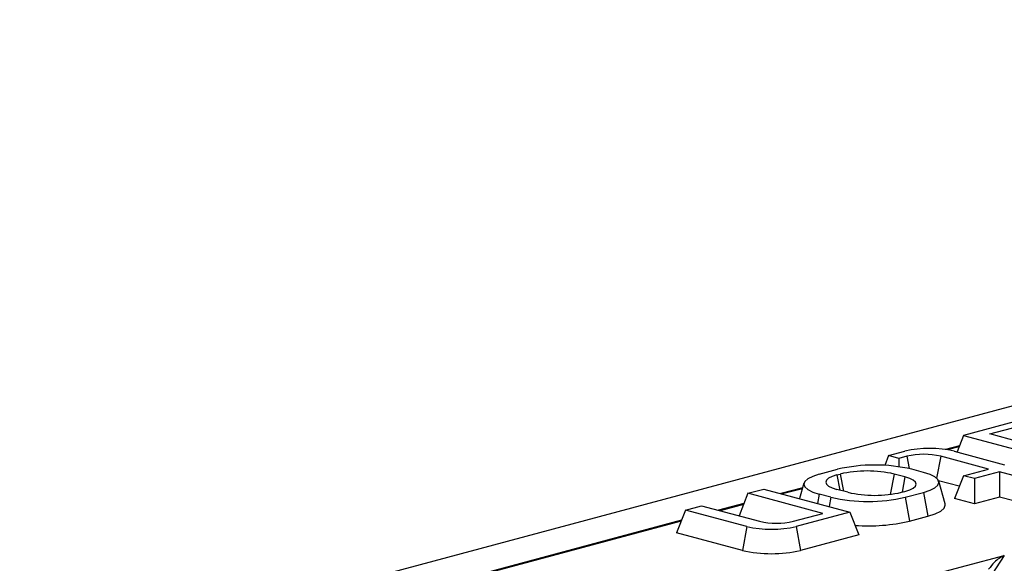
# Model space of a CAD drawing. Units: millimetres. Extents: x 126 to 4202, y 71 to 2740.
# Drawn here: x 704 to 788, y 2427 to 2474 of the extents above; entities that cross this region are included whole.
import ezdxf

# ---------------------------------------------------------------- set-up
doc = ezdxf.new("R2010")
doc.units = ezdxf.units.MM
doc.header["$LTSCALE"] = 10

msp = doc.modelspace()

# ---------------------------------------------------------------- linework, layer by layer
at = {"color": 7, "linetype": 'Continuous', "lineweight": 25}
for p, q in [((911.192, 2473.62), (559.053, 2379.278)), ((789.996, 2439.746), (784.647, 2438.313)), ((786.879, 2438.445), (790.263, 2439.352)), ((789.334, 2437.788), (786.879, 2438.445)), ((784.647, 2438.313), (784.098, 2436.917)), ((784.647, 2438.313), (789.854, 2436.918)), ((778.283, 2436.608), (779.672, 2436.98)), ((784.307, 2437.448), (783.108, 2437.127)), ((784.275, 2437.367), (783.281, 2437.101)), ((783.864, 2436.98), (788.132, 2435.836)), ((778.283, 2436.608), (777.955, 2435.774)), ((779.151, 2436.375), (778.283, 2436.608)), ((779.833, 2436.558), (779.151, 2436.375)), ((779.151, 2436.375), (779.151, 2435.662)), ((779.833, 2436.558), (780.03, 2435.502)), ((782.712, 2436.558), (782.362, 2434.682)), ((786.768, 2435.471), (782.712, 2436.558)), ((772.389, 2435.029), (773.944, 2435.445)), ((773.893, 2434.966), (774.176, 2435.042)), ((774.176, 2435.042), (774.447, 2433.592)), ((778.753, 2435.042), (778.43, 2433.317)), ((779.672, 2434.796), (778.753, 2435.042)), ((781.247, 2435.18), (780.257, 2435.445)), ((784.647, 2434.903), (786.768, 2435.471)), ((787.707, 2435.22), (785.586, 2434.651)), ((791.243, 2434.272), (787.707, 2435.22)), ((787.707, 2435.22), (787.707, 2433.09)), ((771.093, 2434.272), (770.727, 2432.959)), ((773.893, 2434.966), (774.135, 2433.676)), ((779.672, 2434.796), (779.431, 2433.505)), ((784.293, 2434.004), (782.522, 2434.479)), ((783.077, 2432.507), (782.542, 2434.424)), ((784.647, 2434.903), (783.889, 2432.976)), ((785.586, 2434.651), (784.647, 2434.903)), ((785.586, 2434.651), (785.586, 2432.521)), ((766.333, 2433.406), (765.582, 2431.496)), ((766.333, 2433.406), (767.696, 2433.772)), ((772.697, 2431.701), (766.333, 2433.406)), ((767.696, 2433.772), (774.999, 2431.815)), ((770.984, 2433.878), (769.141, 2433.384)), ((770.962, 2433.801), (769.275, 2433.349)), ((774.813, 2433.494), (773.893, 2433.74)), ((779.389, 2433.494), (779.672, 2433.57)), ((779.692, 2433.072), (781.247, 2433.489)), ((781.247, 2433.489), (781.626, 2431.46)), ((765.993, 2432.541), (763.838, 2431.964)), ((772.389, 2433.337), (772.242, 2432.554)), ((773.379, 2433.072), (772.389, 2433.337)), ((773.379, 2433.072), (773.232, 2432.288)), ((779.692, 2433.072), (780.071, 2431.044)), ((785.586, 2432.521), (783.889, 2432.976)), ((787.707, 2433.09), (785.586, 2432.521)), ((791.243, 2432.142), (787.707, 2433.09)), ((761.03, 2431.985), (760.272, 2430.059)), ((761.03, 2431.985), (762.393, 2432.351)), ((766.237, 2430.59), (761.03, 2431.985)), ((762.393, 2432.351), (767.317, 2431.031)), ((765.961, 2432.461), (763.972, 2431.928)), ((770.197, 2431.031), (772.697, 2431.701)), ((774.999, 2431.815), (770.429, 2430.59)), ((774.999, 2431.815), (775.757, 2429.888)), ((760.689, 2431.12), (616.269, 2392.428)), ((760.658, 2431.04), (691.176, 2412.425)), ((780.071, 2431.044), (781.626, 2431.46)), ((765.858, 2428.562), (760.272, 2430.059)), ((766.237, 2430.59), (765.858, 2428.562)), ((770.429, 2430.59), (770.808, 2428.562)), ((775.757, 2429.888), (770.808, 2428.562)), ((781.705, 2426.419), (788.111, 2428.135)), ((788.111, 2428.135), (785.696, 2424.467))]:
    msp.add_line(p, q, dxfattribs=at)
at = {"color": 7, "linetype": 'Continuous', "lineweight": 25, "flags": 128}
for points in [[(772.389, 2435.029), (771.833, 2434.847), (771.421, 2434.641), (771.167, 2434.416), (771.081, 2434.183), (771.167, 2433.95), (771.421, 2433.725), (771.833, 2433.518), (772.389, 2433.337)], [(781.247, 2433.489), (781.803, 2433.67), (782.215, 2433.877), (782.469, 2434.101), (782.555, 2434.334), (782.469, 2434.568), (782.215, 2434.792), (781.803, 2434.999), (781.247, 2435.18)], [(773.893, 2434.966), (773.491, 2434.835), (773.192, 2434.685), (773.008, 2434.523), (772.946, 2434.353), (773.008, 2434.184), (773.192, 2434.022), (773.491, 2433.872), (773.893, 2433.74)], [(779.672, 2433.57), (780.074, 2433.701), (780.373, 2433.851), (780.557, 2434.014), (780.62, 2434.183), (780.557, 2434.352), (780.373, 2434.515), (780.074, 2434.665), (779.672, 2434.796)], [(781.626, 2431.46), (782.248, 2431.663), (782.71, 2431.895), (782.995, 2432.146), (783.091, 2432.408), (783.077, 2432.507)]]:
    msp.add_lwpolyline(points, dxfattribs=at)
at = {"color": 7, "linetype": 'Continuous', "lineweight": 25}
for centre, radius, start, end in [((781.768, 2427.913), 9.306, 76.98356, 103.01644), ((781.273, 2430.33), 6.392, 76.98356, 103.01644), ((777.101, 2421.791), 14.015, 76.98356, 103.01644), ((776.464, 2425.144), 10.159, 76.98356, 103.01644), ((777.101, 2443.392), 10.159, 256.98356, 283.01644), ((776.535, 2446.727), 14.015, 256.98356, 283.01644), ((768.757, 2437.259), 6.392, 256.98356, 283.01644), ((776.557, 2446.286), 15.643, 265.92105, 282.98032), ((768.333, 2439.657), 9.306, 256.98356, 283.01644), ((768.333, 2439.268), 10.988, 256.98356, 283.01644)]:
    msp.add_arc(centre, radius, start, end, dxfattribs=at)
msp.add_open_spline([(788.111, 2428.135), (787.823, 2427.974), (787.366, 2427.717), (786.939, 2427.171), (786.781, 2426.969)], degree=3, knots=[0, 0, 0, 0, 0.6300144, 1, 1, 1, 1], dxfattribs=at)

doc.saveas('drawing.dxf')
